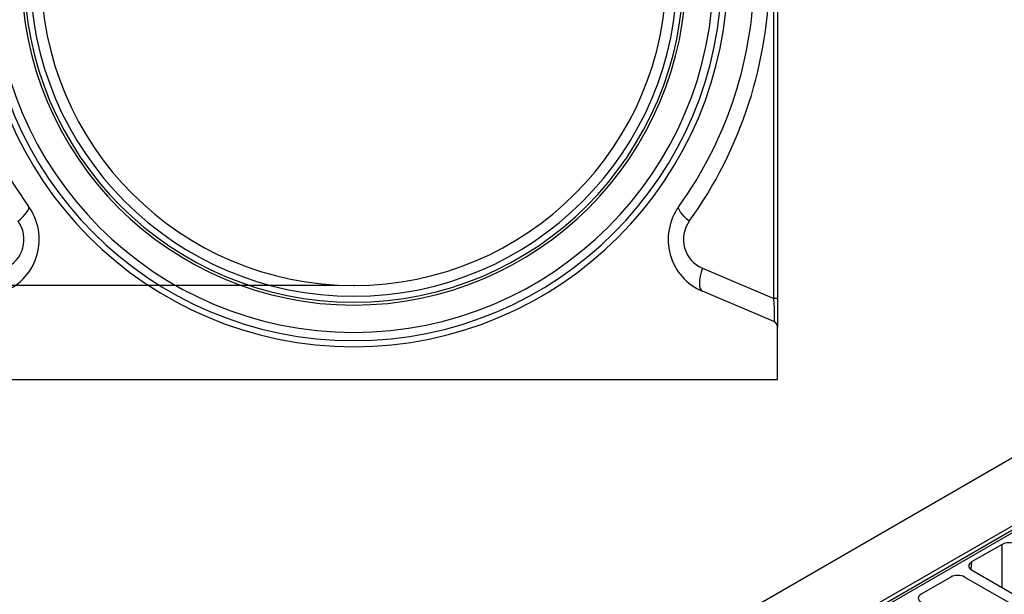
# Model space of a CAD drawing. Units: millimetres. Extents: x -157 to 5607, y -16 to 1848.
# Drawn here: x 1418 to 1733, y 824 to 1008 of the extents above; entities that cross this region are included whole.
import ezdxf

# ---------------------------------------------------------------- set-up
doc = ezdxf.new("R2010")
doc.units = ezdxf.units.MM
doc.header["$LTSCALE"] = 5
doc.header["$PDSIZE"] = -1
doc.layers.add('FORMAT', color=7, linetype='Continuous')
doc.styles.add('SLDTEXTSTYLE1', font='TXT', dxfattribs={"width": 0.7})
doc.dimstyles.new('SLDDIMSTYLE1', dxfattribs={"dimtxt": 16.965373, "dimasz": 17.5, "dimexe": 0, "dimexo": 0.0625, "dimgap": 4.241343, "dimtad": 1, "dimrnd": 1e-09, "dimzin": 12, "dimdsep": 46, "dimtxsty": 'SLDTEXTSTYLE1', "dimsah": 1, "dimcen": 0.09, "dimadec": 0, "dimazin": 3, "dimtfac": 1, "dimtmove": 0, "dimatfit": 0, "dimfxl": 0, "dimfrac": 2, "dimtolj": 1, "dimtzin": 12, "dimarcsym": 0})

# ---------------------------------------------------------------- blocks, each defined once
blk = doc.blocks.new('_D_2')
at = {"layer": 'FORMAT'}
for p, q in [((1356.51, 922.51), (1356.51, 990.2)), ((1519.85, 922.51), (1351.51, 922.51)), ((1356.51, 922.51), (1356.51, 892.51)), ((1384.35, 892.51), (1351.51, 892.51)), ((1356.51, 892.51), (1356.51, 862.51))]:
    blk.add_line(p, q, dxfattribs=at)
for points in [[(1356.51, 922.51), (1359.01, 940.01), (1354.01, 940.01)], [(1356.51, 892.51), (1354.01, 875.01), (1359.01, 875.01)]]:
    blk.add_solid(points, dxfattribs=at)
at = {"layer": 'FORMAT', "insert": (1332.64, 969.72), "char_height": 18.521, "attachment_point": 1, "rotation": 90, "style": 'SLDTEXTSTYLE1'}
blk.add_mtext('30', dxfattribs=at)

msp = doc.modelspace()

# ---------------------------------------------------------------- linework, layer by layer
at = {"color": 7, "linetype": 'Continuous', "lineweight": 25}
for p, q in [((1660.354, 1202.96), (1660.354, 918.362)), ((1659.135, 918.362), (1659.135, 1200.299)), ((1890.302, 956.813), (1448.36, 701.749)), ((1636.336, 928.04), (1659.135, 918.362)), ((1659.135, 910.998), (1636.336, 920.676)), ((1660.354, 918.362), (1659.135, 918.362)), ((1660.354, 918.362), (1660.354, 909.157)), ((1660.354, 892.51), (1660.354, 909.157)), ((1389.354, 892.51), (1660.354, 892.51)), ((1473.33, 694.479), (1747.809, 852.894)), ((1473.847, 693.473), (1748.148, 851.784)), ((1748.583, 851.111), (1474.376, 692.854)), ((1732.089, 839.74), (1722.361, 834.125)), ((1732.089, 825.963), (1732.089, 839.74)), ((1722.361, 834.125), (1722.142, 831.717)), ((1722.361, 831.577), (1754.187, 813.209)), ((1715.768, 829.3), (1706.199, 823.778)), ((1753.333, 810.132), (1720.12, 829.3))]:
    msp.add_line(p, q, dxfattribs=at)
at = {"color": 7, "linetype": 'Continuous', "lineweight": 25, "flags": 128}
for points in [[(1417.582, 943.085), (1418.445, 943.851), (1419.212, 944.597), (1419.863, 945.308), (1420.383, 945.964), (1420.759, 946.55), (1420.981, 947.052), (1421.046, 947.458), (1420.95, 947.757)], [(1632.126, 943.085), (1631.263, 943.851), (1630.496, 944.597), (1629.845, 945.308), (1629.325, 945.964), (1628.949, 946.55), (1628.726, 947.052), (1628.662, 947.458), (1628.758, 947.757)], [(1636.336, 928.04), (1635.913, 926.727), (1635.601, 925.454), (1635.409, 924.263), (1635.345, 923.19), (1635.409, 922.269), (1635.601, 921.528), (1635.913, 920.992), (1636.336, 920.676)]]:
    msp.add_lwpolyline(points, dxfattribs=at)
at = {"color": 7, "linetype": 'Continuous', "lineweight": 25}
for centre, radius, start, end in [((1524.854, 1022.51), 128, 180, 215.73272), ((1524.854, 1022.51), 119.563, 180, 0), ((1524.854, 1022.51), 117.622, 180, 0), ((1524.854, 1022.51), 115.008, 180, 0), ((1524.854, 1022.51), 106.247, 180, 0), ((1524.854, 1022.51), 105.378, 180, 0), ((1524.854, 1022.51), 103.437, 180, 0), ((1524.854, 1022.51), 100, 180, 0), ((1524.854, 1022.51), 128, 324.26728, 0), ((1521.728, 1022.51), 136, 324.26728, 0), ((1406.338, 937.245), 18, 293, 35.73272), ((1643.369, 937.245), 18, 144.26728, 247), ((1409.464, 937.245), 10, 293, 35.73272), ((1640.244, 937.245), 10, 144.26728, 247), ((1658.354, 909.157), 2, 0, 67)]:
    msp.add_arc(centre, radius, start, end, dxfattribs=at)
for centre, major_axis, ratio, start_param, end_param in [((1658.354, 920.021), (-0.806, 9.027), 0.0708954, 3.1037499, 4.521276), ((1734.296, 838.459), (3.125, 0), 0.5787282, 0.7867677, 2.354825), ((1724.58, 832.851), (3.134, 0), 0.5755665, 2.357564, 3.9256213), ((1717.944, 827.966), (3.125, 0), 0.5948187, 0.8004773, 2.3411154), ((1708.511, 822.522), (3.221, 0), 0.5599968, 2.3712736, 3.9119117)]:
    msp.add_ellipse(centre, major_axis=major_axis, ratio=ratio, start_param=start_param, end_param=end_param, dxfattribs=at)
at = {"layer": 'FORMAT'}
msp.add_point((1524.854, 922.51), dxfattribs=at)

# ---------------------------------------------------------------- dimensions: what is measured, and where the dimension line sits
dim = msp.add_linear_dim(base=(1356.51, 892.51), p1=(1524.854, 922.51), p2=(1389.354, 892.51), angle=90, dimstyle='SLDDIMSTYLE1', dxfattribs=at)
dim.commit()
dim.dimension.update_dxf_attribs({"geometry": '_D_2', "text_midpoint": (1356.51, 979.961), "dimtype": 160})

doc.saveas('drawing.dxf')
